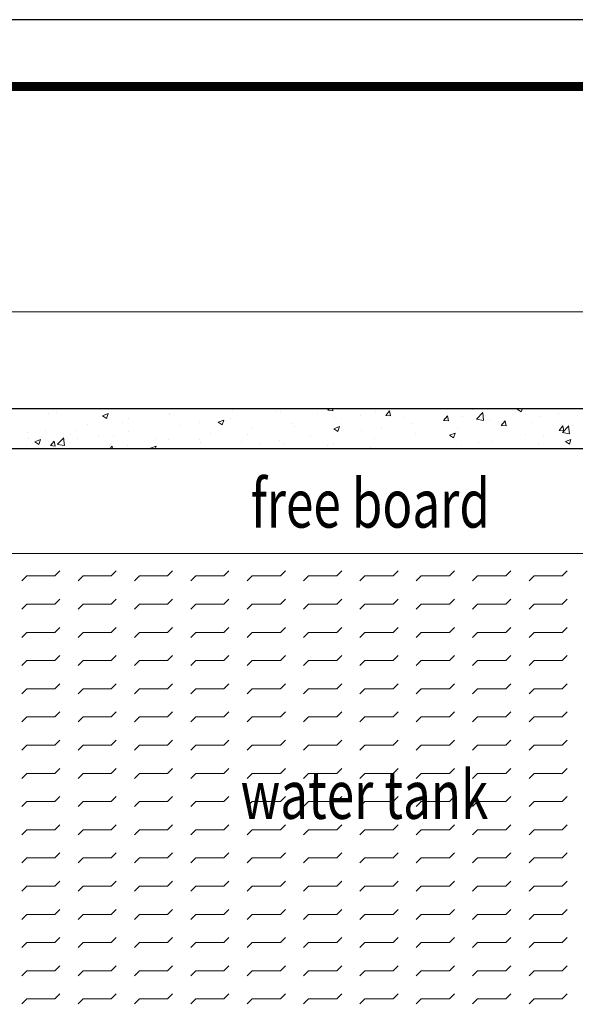
# Model space of a CAD drawing. Units: millimetres. Extents: x 1803121 to 3142750, y -1329941 to -559503.
# Drawn here: x 1848462 to 1850187, y -562558 to -559503 of the extents above; entities that cross this region are included whole.
import ezdxf

# ---------------------------------------------------------------- set-up
doc = ezdxf.new("R2010")
doc.units = ezdxf.units.MM
doc.header["$MEASUREMENT"] = 0
for name, color, linetype, lineweight in [('ELEVATION', 34, 'Continuous', 20), ('HATCH', 251, 'Continuous', 5), ('R.L.', 164, 'Continuous', 9), ('TEXT', 7, 'Continuous', 20)]:
    doc.layers.add(name, color=color, linetype=linetype, lineweight=lineweight)
for name, color, linetype in [('sec', 200, 'Continuous'), ('TEMPLATE', 7, 'Continuous'), ('TITAL', 7, 'Continuous')]:
    doc.layers.add(name, color=color, linetype=linetype)
doc.styles.add('gajraj', font='CALIBRI_0.TTF', dxfattribs={"width": 0.75})

# ---------------------------------------------------------------- blocks, each defined once
blk = doc.blocks.new('HHVVGCFD')
at = {"layer": 'ELEVATION'}
blk.add_line((1843146, -560267.6), (1835796, -560267.6), dxfattribs=at)
at = {"layer": 'HATCH', "color": 8}
for p, q in [((1837312.3, -560571.5), (1837312.3, -560571.5)), ((1837526.7, -560569.2), (1837526.7, -560569.2)), ((1837610.3, -560573.2), (1837615, -560567.6)), ((1837625.2, -560574.6), (1837624, -560567.6)), ((1838197.9, -560569.6), (1838203.1, -560567.6)), ((1838197.9, -560569.6), (1838210.3, -560578)), ((1838210.3, -560578), (1838213.8, -560567.6)), ((1836741.7, -560582.6), (1836741.7, -560582.6)), ((1836766.8, -560580.5), (1836766.8, -560580.5)), ((1836910, -560590.2), (1836927.5, -560583.5)), ((1836910, -560590.2), (1836922.4, -560598.6)), ((1836922.4, -560598.6), (1836927.5, -560583.5)), ((1836992.4, -560598.1), (1836992.4, -560598.1)), ((1837118.3, -560585.3), (1837118.3, -560585.3)), ((1837118.7, -560582.1), (1837118.7, -560582.1)), ((1837306.2, -560598.3), (1837306.2, -560598.3)), ((1837445.8, -560577.1), (1837445.8, -560577.1)), ((1837464.1, -560577.5), (1837464.1, -560577.5)), ((1837579.2, -560582.7), (1837579.2, -560582.7)), ((1837610.3, -560573.2), (1837625.3, -560574.5)), ((1837630, -560594.2), (1837630, -560594.2)), ((1837651.2, -560597.7), (1837651.2, -560597.7)), ((1837712.7, -560588.4), (1837712.7, -560588.4)), ((1837758.3, -560576.6), (1837758.3, -560576.6)), ((1837789.6, -560588.9), (1837801.7, -560574.6)), ((1837789.6, -560588.9), (1837804.6, -560590.2)), ((1837797, -560572.7), (1837797, -560572.7)), ((1837804.6, -560590.2), (1837801.7, -560574.6)), ((1837846.1, -560594), (1837846.1, -560594)), ((1837968.9, -560604.6), (1837981, -560590.2)), ((1837979.6, -560599.7), (1837979.6, -560599.7)), ((1837983.9, -560605.9), (1837981, -560590.3)), ((1838028.7, -560593.1), (1838028.7, -560593.1)), ((1838060.3, -560571.7), (1838060.3, -560571.7)), ((1838071, -560601.1), (1838093.2, -560604.6)), ((1838071.6, -560600.5), (1838091, -560580.2)), ((1838093.2, -560604.6), (1838090.5, -560580.8)), ((1838091.2, -560584.9), (1838091.2, -560584.9)), ((1838185.9, -560572.4), (1838185.9, -560572.4)), ((1838193.8, -560577.4), (1838193.8, -560577.4)), ((1838266, -560591.5), (1838266, -560591.5)), ((1838327.3, -560583), (1838327.3, -560583)), ((1836864, -560615.7), (1836864, -560615.7)), ((1836972.5, -560610.3), (1836972.5, -560610.3)), ((1837149, -560619), (1837149, -560619)), ((1837211.5, -560610.7), (1837211.5, -560610.7)), ((1837269.3, -560610.2), (1837286.8, -560603.5)), ((1837269.3, -560610.2), (1837281.7, -560618.6)), ((1837281.7, -560618.6), (1837286.8, -560603.5)), ((1837373.8, -560629), (1837373.8, -560629)), ((1837500.1, -560612.9), (1837500.1, -560612.9)), ((1837505.4, -560622.7), (1837505.4, -560622.7)), ((1837628.5, -560630.3), (1837646, -560623.5)), ((1837628.5, -560630.3), (1837641, -560638.6)), ((1837641, -560638.6), (1837646, -560623.5)), ((1837776.1, -560626.3), (1837776.1, -560626.3)), ((1837870.8, -560613.9), (1837870.8, -560613.9)), ((1837968.9, -560604.6), (1837983.9, -560605.9)), ((1838011.4, -560625.1), (1838011.4, -560625.1)), ((1838113.1, -560605.3), (1838113.1, -560605.3)), ((1838139.8, -560607.5), (1838139.8, -560607.5)), ((1838148.3, -560620.3), (1838160.3, -560605.9)), ((1838148.3, -560620.3), (1838163.2, -560621.6)), ((1838163.2, -560621.6), (1838160.3, -560605.9)), ((1838246.5, -560610.9), (1838246.5, -560610.9)), ((1838327.6, -560636), (1838339.6, -560621.6)), ((1838338.4, -560641.9), (1838357.9, -560621.6)), ((1838342.5, -560637.3), (1838339.6, -560621.6)), ((1838360, -560645.9), (1838357.3, -560622.2)), ((1838369.8, -560621.7), (1838369.8, -560621.7)), ((1836676, -560642.4), (1836676, -560642.4)), ((1836680.9, -560660.4), (1836680.9, -560660.4)), ((1836734.2, -560634.4), (1836734.2, -560634.4)), ((1836770.7, -560678.5), (1836790.1, -560658.2)), ((1836792.3, -560682.6), (1836789.6, -560658.8)), ((1836809.5, -560648), (1836809.5, -560648)), ((1836826.7, -560635.4), (1836826.7, -560635.4)), ((1836833.8, -560660.5), (1836833.8, -560660.5)), ((1836896.4, -560652.2), (1836896.4, -560652.2)), ((1836943, -560653.7), (1836943, -560653.7)), ((1836991.1, -560639.8), (1836991.1, -560639.8)), ((1837076.4, -560659.3), (1837076.4, -560659.3)), ((1837245.5, -560646.6), (1837245.5, -560646.6)), ((1837359.6, -560647.8), (1837359.6, -560647.8)), ((1837555.6, -560655.4), (1837555.6, -560655.4)), ((1837713.5, -560634.6), (1837713.5, -560634.6)), ((1837755.3, -560659.8), (1837755.3, -560659.8)), ((1837881.6, -560643.8), (1837881.6, -560643.8)), ((1837987.8, -560650.3), (1838005.3, -560643.6)), ((1837987.8, -560650.3), (1838000.3, -560658.7)), ((1838000.2, -560658.7), (1838005.3, -560643.6)), ((1838224, -560646.8), (1838224, -560646.8)), ((1838278, -560650.2), (1838278, -560650.2)), ((1838327.6, -560636), (1838342.5, -560637.3)), ((1838337.8, -560642.5), (1838360, -560646)), ((1838340.6, -560642), (1838340.6, -560642)), ((1836675.9, -560681.2), (1836675.9, -560681.2)), ((1836699.9, -560670.8), (1836717.4, -560664.1)), ((1836699.9, -560670.8), (1836712.4, -560679.2)), ((1836712.3, -560679.2), (1836717.4, -560664.1)), ((1836748.4, -560682.8), (1836760.5, -560668.5)), ((1836748.4, -560682.8), (1836763.4, -560684.1)), ((1836763.4, -560684.2), (1836760.5, -560668.5)), ((1836770.1, -560679.1), (1836792.3, -560682.6)), ((1836932.7, -560692.6), (1836939.8, -560684.2)), ((1836941.3, -560692.6), (1836939.8, -560684.2)), ((1836989.4, -560681.3), (1836989.4, -560681.3)), ((1837059.2, -560690.9), (1837076.7, -560684.1)), ((1837059.2, -560690.9), (1837061.8, -560692.6)), ((1837073.8, -560692.6), (1837076.7, -560684.1)), ((1837115.6, -560665.3), (1837115.6, -560665.3)), ((1837209.9, -560665), (1837209.9, -560665)), ((1837213.8, -560672.8), (1837213.8, -560672.8)), ((1837343.3, -560670.6), (1837343.3, -560670.6)), ((1837398.3, -560676.1), (1837398.3, -560676.1)), ((1837460.9, -560667.8), (1837460.9, -560667.8)), ((1837476.8, -560676.2), (1837476.8, -560676.2)), ((1837610.2, -560681.9), (1837610.2, -560681.9)), ((1837626.9, -560677.4), (1837626.9, -560677.4)), ((1837743.7, -560687.5), (1837743.7, -560687.5)), ((1837962.9, -560691.7), (1837962.9, -560691.7)), ((1838025.5, -560683.5), (1838025.5, -560683.5)), ((1838078.2, -560671.8), (1838078.2, -560671.8)), ((1838120.2, -560671), (1838120.2, -560671)), ((1838136.7, -560690.7), (1838136.7, -560690.7)), ((1838263, -560674.7), (1838263, -560674.7)), ((1838347.1, -560670.3), (1838364.6, -560663.6)), ((1838347.1, -560670.3), (1838359.5, -560678.7)), ((1838359.5, -560678.7), (1838364.6, -560663.6))]:
    blk.add_line(p, q, dxfattribs=at)
at = {"layer": 'HATCH', "color": 253, "true_color": 0x999999}
for p, q in [((1839596, -561017.6), (1835796, -561017.6)), ((1836659.4, -561102.8), (1836674.9, -561087.3)), ((1836674.9, -561087.3), (1836762.4, -561087.3)), ((1836762.4, -561087.3), (1836777.9, -561071.8)), ((1836834.4, -561102.8), (1836849.9, -561087.3)), ((1836849.9, -561087.3), (1836937.4, -561087.3)), ((1836937.4, -561087.3), (1836952.9, -561071.8)), ((1837009.4, -561102.8), (1837024.9, -561087.3)), ((1837024.9, -561087.3), (1837112.4, -561087.3)), ((1837112.4, -561087.3), (1837127.9, -561071.8)), ((1837184.4, -561102.8), (1837199.9, -561087.3)), ((1837199.9, -561087.3), (1837287.4, -561087.3)), ((1837287.4, -561087.3), (1837302.9, -561071.8)), ((1837359.4, -561102.8), (1837374.9, -561087.3)), ((1837374.9, -561087.3), (1837462.4, -561087.3)), ((1837462.4, -561087.3), (1837477.9, -561071.8)), ((1837534.4, -561102.8), (1837549.9, -561087.3)), ((1837549.9, -561087.3), (1837637.4, -561087.3)), ((1837637.4, -561087.3), (1837652.9, -561071.8)), ((1837709.4, -561102.8), (1837724.9, -561087.3)), ((1837724.9, -561087.3), (1837812.4, -561087.3)), ((1837812.4, -561087.3), (1837827.9, -561071.8)), ((1837884.4, -561102.8), (1837899.9, -561087.3)), ((1837899.9, -561087.3), (1837987.4, -561087.3)), ((1837987.4, -561087.3), (1838002.9, -561071.8)), ((1838059.4, -561102.8), (1838074.9, -561087.3)), ((1838074.9, -561087.3), (1838162.4, -561087.3)), ((1838162.4, -561087.3), (1838177.9, -561071.8)), ((1838234.4, -561102.8), (1838249.9, -561087.3)), ((1838249.9, -561087.3), (1838337.4, -561087.3)), ((1838337.4, -561087.3), (1838352.9, -561071.8)), ((1836659.4, -561190.3), (1836674.9, -561174.8)), ((1836674.9, -561174.8), (1836762.4, -561174.8)), ((1836762.4, -561174.8), (1836777.9, -561159.3)), ((1836834.4, -561190.3), (1836849.9, -561174.8)), ((1836849.9, -561174.8), (1836937.4, -561174.8)), ((1836937.4, -561174.8), (1836952.9, -561159.3)), ((1837009.4, -561190.3), (1837024.9, -561174.8)), ((1837024.9, -561174.8), (1837112.4, -561174.8)), ((1837112.4, -561174.8), (1837127.9, -561159.3)), ((1837184.4, -561190.3), (1837199.9, -561174.8)), ((1837199.9, -561174.8), (1837287.4, -561174.8)), ((1837287.4, -561174.8), (1837302.9, -561159.3)), ((1837359.4, -561190.3), (1837374.9, -561174.8)), ((1837374.9, -561174.8), (1837462.4, -561174.8)), ((1837462.4, -561174.8), (1837477.9, -561159.3)), ((1837534.4, -561190.3), (1837549.9, -561174.8)), ((1837549.9, -561174.8), (1837637.4, -561174.8)), ((1837637.4, -561174.8), (1837652.9, -561159.3)), ((1837709.4, -561190.3), (1837724.9, -561174.8)), ((1837724.9, -561174.8), (1837812.4, -561174.8)), ((1837812.4, -561174.8), (1837827.9, -561159.3)), ((1837884.4, -561190.3), (1837899.9, -561174.8)), ((1837899.9, -561174.8), (1837987.4, -561174.8)), ((1837987.4, -561174.8), (1838002.9, -561159.3)), ((1838059.4, -561190.3), (1838074.9, -561174.8)), ((1838074.9, -561174.8), (1838162.4, -561174.8)), ((1838162.4, -561174.8), (1838177.9, -561159.3)), ((1838234.4, -561190.3), (1838249.9, -561174.8)), ((1838249.9, -561174.8), (1838337.4, -561174.8)), ((1838337.4, -561174.8), (1838352.9, -561159.3)), ((1836659.4, -561277.8), (1836674.9, -561262.3)), ((1836674.9, -561262.3), (1836762.4, -561262.3)), ((1836762.4, -561262.3), (1836777.9, -561246.8)), ((1836834.4, -561277.8), (1836849.9, -561262.3)), ((1836849.9, -561262.3), (1836937.4, -561262.3)), ((1836937.4, -561262.3), (1836952.9, -561246.8)), ((1837009.4, -561277.8), (1837024.9, -561262.3)), ((1837024.9, -561262.3), (1837112.4, -561262.3)), ((1837112.4, -561262.3), (1837127.9, -561246.8)), ((1837184.4, -561277.8), (1837199.9, -561262.3)), ((1837199.9, -561262.3), (1837287.4, -561262.3)), ((1837287.4, -561262.3), (1837302.9, -561246.8)), ((1837359.4, -561277.8), (1837374.9, -561262.3)), ((1837374.9, -561262.3), (1837462.4, -561262.3)), ((1837462.4, -561262.3), (1837477.9, -561246.8)), ((1837534.4, -561277.8), (1837549.9, -561262.3)), ((1837549.9, -561262.3), (1837637.4, -561262.3)), ((1837637.4, -561262.3), (1837652.9, -561246.8)), ((1837709.4, -561277.8), (1837724.9, -561262.3)), ((1837724.9, -561262.3), (1837812.4, -561262.3)), ((1837812.4, -561262.3), (1837827.9, -561246.8)), ((1837884.4, -561277.8), (1837899.9, -561262.3)), ((1837899.9, -561262.3), (1837987.4, -561262.3)), ((1837987.4, -561262.3), (1838002.9, -561246.8)), ((1838059.4, -561277.8), (1838074.9, -561262.3)), ((1838074.9, -561262.3), (1838162.4, -561262.3)), ((1838162.4, -561262.3), (1838177.9, -561246.8)), ((1838234.4, -561277.8), (1838249.9, -561262.3)), ((1838249.9, -561262.3), (1838337.4, -561262.3)), ((1838337.4, -561262.3), (1838352.9, -561246.8)), ((1836762.4, -561349.8), (1836777.9, -561334.3)), ((1836937.4, -561349.8), (1836952.9, -561334.3)), ((1837112.4, -561349.8), (1837127.9, -561334.3)), ((1837287.4, -561349.8), (1837302.9, -561334.3)), ((1837462.4, -561349.8), (1837477.9, -561334.3)), ((1837637.4, -561349.8), (1837652.9, -561334.3)), ((1837812.4, -561349.8), (1837827.9, -561334.3)), ((1837987.4, -561349.8), (1838002.9, -561334.3)), ((1838162.4, -561349.8), (1838177.9, -561334.3)), ((1838337.4, -561349.8), (1838352.9, -561334.3)), ((1836659.4, -561365.3), (1836674.9, -561349.8)), ((1836674.9, -561349.8), (1836762.4, -561349.8)), ((1836834.4, -561365.3), (1836849.9, -561349.8)), ((1836849.9, -561349.8), (1836937.4, -561349.8)), ((1837009.4, -561365.3), (1837024.9, -561349.8)), ((1837024.9, -561349.8), (1837112.4, -561349.8)), ((1837184.4, -561365.3), (1837199.9, -561349.8)), ((1837199.9, -561349.8), (1837287.4, -561349.8)), ((1837359.4, -561365.3), (1837374.9, -561349.8)), ((1837374.9, -561349.8), (1837462.4, -561349.8)), ((1837534.4, -561365.3), (1837549.9, -561349.8)), ((1837549.9, -561349.8), (1837637.4, -561349.8)), ((1837709.4, -561365.3), (1837724.9, -561349.8)), ((1837724.9, -561349.8), (1837812.4, -561349.8)), ((1837884.4, -561365.3), (1837899.9, -561349.8)), ((1837899.9, -561349.8), (1837987.4, -561349.8)), ((1838059.4, -561365.3), (1838074.9, -561349.8)), ((1838074.9, -561349.8), (1838162.4, -561349.8)), ((1838234.4, -561365.3), (1838249.9, -561349.8)), ((1838249.9, -561349.8), (1838337.4, -561349.8)), ((1836762.4, -561437.3), (1836777.9, -561421.8)), ((1836937.4, -561437.3), (1836952.9, -561421.8)), ((1837112.4, -561437.3), (1837127.9, -561421.8)), ((1837287.4, -561437.3), (1837302.9, -561421.8)), ((1837462.4, -561437.3), (1837477.9, -561421.8)), ((1837637.4, -561437.3), (1837652.9, -561421.8)), ((1837812.4, -561437.3), (1837827.9, -561421.8)), ((1837987.4, -561437.3), (1838002.9, -561421.8)), ((1838162.4, -561437.3), (1838177.9, -561421.8)), ((1838337.4, -561437.3), (1838352.9, -561421.8)), ((1836659.4, -561452.8), (1836674.9, -561437.3)), ((1836674.9, -561437.3), (1836762.4, -561437.3)), ((1836834.4, -561452.8), (1836849.9, -561437.3)), ((1836849.9, -561437.3), (1836937.4, -561437.3)), ((1837009.4, -561452.8), (1837024.9, -561437.3)), ((1837024.9, -561437.3), (1837112.4, -561437.3)), ((1837184.4, -561452.8), (1837199.9, -561437.3)), ((1837199.9, -561437.3), (1837287.4, -561437.3)), ((1837359.4, -561452.8), (1837374.9, -561437.3)), ((1837374.9, -561437.3), (1837462.4, -561437.3)), ((1837534.4, -561452.8), (1837549.9, -561437.3)), ((1837549.9, -561437.3), (1837637.4, -561437.3)), ((1837709.4, -561452.8), (1837724.9, -561437.3)), ((1837724.9, -561437.3), (1837812.4, -561437.3)), ((1837884.4, -561452.8), (1837899.9, -561437.3)), ((1837899.9, -561437.3), (1837987.4, -561437.3)), ((1838059.4, -561452.8), (1838074.9, -561437.3)), ((1838074.9, -561437.3), (1838162.4, -561437.3)), ((1838234.4, -561452.8), (1838249.9, -561437.3)), ((1838249.9, -561437.3), (1838337.4, -561437.3)), ((1836762.4, -561524.8), (1836777.9, -561509.3)), ((1836937.4, -561524.8), (1836952.9, -561509.3)), ((1837112.4, -561524.8), (1837127.9, -561509.3)), ((1837287.4, -561524.8), (1837302.9, -561509.3)), ((1837462.4, -561524.8), (1837477.9, -561509.3)), ((1837637.4, -561524.8), (1837652.9, -561509.3)), ((1837812.4, -561524.8), (1837827.9, -561509.3)), ((1837987.4, -561524.8), (1838002.9, -561509.3)), ((1838162.4, -561524.8), (1838177.9, -561509.3)), ((1838337.4, -561524.8), (1838352.9, -561509.3)), ((1836659.4, -561540.3), (1836674.9, -561524.8)), ((1836674.9, -561524.8), (1836762.4, -561524.8)), ((1836834.4, -561540.3), (1836849.9, -561524.8)), ((1836849.9, -561524.8), (1836937.4, -561524.8)), ((1837009.4, -561540.3), (1837024.9, -561524.8)), ((1837024.9, -561524.8), (1837112.4, -561524.8)), ((1837184.4, -561540.3), (1837199.9, -561524.8)), ((1837199.9, -561524.8), (1837287.4, -561524.8)), ((1837359.4, -561540.3), (1837374.9, -561524.8)), ((1837374.9, -561524.8), (1837462.4, -561524.8)), ((1837534.4, -561540.3), (1837549.9, -561524.8)), ((1837549.9, -561524.8), (1837637.4, -561524.8)), ((1837709.4, -561540.3), (1837724.9, -561524.8)), ((1837724.9, -561524.8), (1837812.4, -561524.8)), ((1837884.4, -561540.3), (1837899.9, -561524.8)), ((1837899.9, -561524.8), (1837987.4, -561524.8)), ((1838059.4, -561540.3), (1838074.9, -561524.8)), ((1838074.9, -561524.8), (1838162.4, -561524.8)), ((1838234.4, -561540.3), (1838249.9, -561524.8)), ((1838249.9, -561524.8), (1838337.4, -561524.8)), ((1836762.4, -561612.3), (1836777.9, -561596.8)), ((1836937.4, -561612.3), (1836952.9, -561596.8)), ((1837112.4, -561612.3), (1837127.9, -561596.8)), ((1837287.4, -561612.3), (1837302.9, -561596.8)), ((1837462.4, -561612.3), (1837477.9, -561596.8)), ((1837637.4, -561612.3), (1837652.9, -561596.8)), ((1837812.4, -561612.3), (1837827.9, -561596.8)), ((1837987.4, -561612.3), (1838002.9, -561596.8)), ((1838162.4, -561612.3), (1838177.9, -561596.8)), ((1838337.4, -561612.3), (1838352.9, -561596.8)), ((1836659.4, -561627.8), (1836674.9, -561612.3)), ((1836674.9, -561612.3), (1836762.4, -561612.3)), ((1836834.4, -561627.8), (1836849.9, -561612.3)), ((1836849.9, -561612.3), (1836937.4, -561612.3)), ((1837009.4, -561627.8), (1837024.9, -561612.3)), ((1837024.9, -561612.3), (1837112.4, -561612.3)), ((1837184.4, -561627.8), (1837199.9, -561612.3)), ((1837199.9, -561612.3), (1837287.4, -561612.3)), ((1837359.4, -561627.8), (1837374.9, -561612.3)), ((1837374.9, -561612.3), (1837462.4, -561612.3)), ((1837534.4, -561627.8), (1837549.9, -561612.3)), ((1837549.9, -561612.3), (1837637.4, -561612.3)), ((1837709.4, -561627.8), (1837724.9, -561612.3)), ((1837724.9, -561612.3), (1837812.4, -561612.3)), ((1837884.4, -561627.8), (1837899.9, -561612.3)), ((1837899.9, -561612.3), (1837987.4, -561612.3)), ((1838059.4, -561627.8), (1838074.9, -561612.3)), ((1838074.9, -561612.3), (1838162.4, -561612.3)), ((1838234.4, -561627.8), (1838249.9, -561612.3)), ((1838249.9, -561612.3), (1838337.4, -561612.3)), ((1836659.4, -561715.3), (1836674.9, -561699.8)), ((1836674.9, -561699.8), (1836762.4, -561699.8)), ((1836762.4, -561699.8), (1836777.9, -561684.3)), ((1836834.4, -561715.3), (1836849.9, -561699.8)), ((1836849.9, -561699.8), (1836937.4, -561699.8)), ((1836937.4, -561699.8), (1836952.9, -561684.3)), ((1837009.4, -561715.3), (1837024.9, -561699.8)), ((1837024.9, -561699.8), (1837112.4, -561699.8)), ((1837112.4, -561699.8), (1837127.9, -561684.3)), ((1837184.4, -561715.3), (1837199.9, -561699.8)), ((1837199.9, -561699.8), (1837287.4, -561699.8)), ((1837287.4, -561699.8), (1837302.9, -561684.3)), ((1837359.4, -561715.3), (1837374.9, -561699.8)), ((1837374.9, -561699.8), (1837462.4, -561699.8)), ((1837462.4, -561699.8), (1837477.9, -561684.3)), ((1837534.4, -561715.3), (1837549.9, -561699.8)), ((1837549.9, -561699.8), (1837637.4, -561699.8)), ((1837637.4, -561699.8), (1837652.9, -561684.3)), ((1837709.4, -561715.3), (1837724.9, -561699.8)), ((1837724.9, -561699.8), (1837812.4, -561699.8)), ((1837812.4, -561699.8), (1837827.9, -561684.3)), ((1837884.4, -561715.3), (1837899.9, -561699.8)), ((1837899.9, -561699.8), (1837987.4, -561699.8)), ((1837987.4, -561699.8), (1838002.9, -561684.3)), ((1838059.4, -561715.3), (1838074.9, -561699.8)), ((1838074.9, -561699.8), (1838162.4, -561699.8)), ((1838162.4, -561699.8), (1838177.9, -561684.3)), ((1838234.4, -561715.3), (1838249.9, -561699.8)), ((1838249.9, -561699.8), (1838337.4, -561699.8)), ((1838337.4, -561699.8), (1838352.9, -561684.3)), ((1836659.4, -561802.8), (1836674.9, -561787.3)), ((1836674.9, -561787.3), (1836762.4, -561787.3)), ((1836762.4, -561787.3), (1836777.9, -561771.8)), ((1836834.4, -561802.8), (1836849.9, -561787.3)), ((1836849.9, -561787.3), (1836937.4, -561787.3)), ((1836937.4, -561787.3), (1836952.9, -561771.8)), ((1837009.4, -561802.8), (1837024.9, -561787.3)), ((1837024.9, -561787.3), (1837112.4, -561787.3)), ((1837112.4, -561787.3), (1837127.9, -561771.8)), ((1837184.4, -561802.8), (1837199.9, -561787.3)), ((1837199.9, -561787.3), (1837287.4, -561787.3)), ((1837287.4, -561787.3), (1837302.9, -561771.8)), ((1837359.4, -561802.8), (1837374.9, -561787.3)), ((1837374.9, -561787.3), (1837462.4, -561787.3)), ((1837462.4, -561787.3), (1837477.9, -561771.8)), ((1837534.4, -561802.8), (1837549.9, -561787.3)), ((1837549.9, -561787.3), (1837637.4, -561787.3)), ((1837637.4, -561787.3), (1837652.9, -561771.8)), ((1837709.4, -561802.8), (1837724.9, -561787.3)), ((1837724.9, -561787.3), (1837812.4, -561787.3)), ((1837812.4, -561787.3), (1837827.9, -561771.8)), ((1837884.4, -561802.8), (1837899.9, -561787.3)), ((1837899.9, -561787.3), (1837987.4, -561787.3)), ((1837987.4, -561787.3), (1838002.9, -561771.8)), ((1838059.4, -561802.8), (1838074.9, -561787.3)), ((1838074.9, -561787.3), (1838162.4, -561787.3)), ((1838162.4, -561787.3), (1838177.9, -561771.8)), ((1838234.4, -561802.8), (1838249.9, -561787.3)), ((1838249.9, -561787.3), (1838337.4, -561787.3)), ((1838337.4, -561787.3), (1838352.9, -561771.8)), ((1836659.4, -561890.3), (1836674.9, -561874.8)), ((1836674.9, -561874.8), (1836762.4, -561874.8)), ((1836762.4, -561874.8), (1836777.9, -561859.3)), ((1836834.4, -561890.3), (1836849.9, -561874.8)), ((1836849.9, -561874.8), (1836937.4, -561874.8)), ((1836937.4, -561874.8), (1836952.9, -561859.3)), ((1837009.4, -561890.3), (1837024.9, -561874.8)), ((1837024.9, -561874.8), (1837112.4, -561874.8)), ((1837112.4, -561874.8), (1837127.9, -561859.3)), ((1837184.4, -561890.3), (1837199.9, -561874.8)), ((1837199.9, -561874.8), (1837287.4, -561874.8)), ((1837287.4, -561874.8), (1837302.9, -561859.3)), ((1837359.4, -561890.3), (1837374.9, -561874.8)), ((1837374.9, -561874.8), (1837462.4, -561874.8)), ((1837462.4, -561874.8), (1837477.9, -561859.3)), ((1837534.4, -561890.3), (1837549.9, -561874.8)), ((1837549.9, -561874.8), (1837637.4, -561874.8)), ((1837637.4, -561874.8), (1837652.9, -561859.3)), ((1837709.4, -561890.3), (1837724.9, -561874.8)), ((1837724.9, -561874.8), (1837812.4, -561874.8)), ((1837812.4, -561874.8), (1837827.9, -561859.3)), ((1837884.4, -561890.3), (1837899.9, -561874.8)), ((1837899.9, -561874.8), (1837987.4, -561874.8)), ((1837987.4, -561874.8), (1838002.9, -561859.3)), ((1838059.4, -561890.3), (1838074.9, -561874.8)), ((1838074.9, -561874.8), (1838162.4, -561874.8)), ((1838162.4, -561874.8), (1838177.9, -561859.3)), ((1838234.4, -561890.3), (1838249.9, -561874.8)), ((1838249.9, -561874.8), (1838337.4, -561874.8)), ((1838337.4, -561874.8), (1838352.9, -561859.3)), ((1836659.4, -561977.8), (1836674.9, -561962.3)), ((1836674.9, -561962.3), (1836762.4, -561962.3)), ((1836762.4, -561962.3), (1836777.9, -561946.8)), ((1836834.4, -561977.8), (1836849.9, -561962.3)), ((1836849.9, -561962.3), (1836937.4, -561962.3)), ((1836937.4, -561962.3), (1836952.9, -561946.8)), ((1837009.4, -561977.8), (1837024.9, -561962.3)), ((1837024.9, -561962.3), (1837112.4, -561962.3)), ((1837112.4, -561962.3), (1837127.9, -561946.8)), ((1837184.4, -561977.8), (1837199.9, -561962.3)), ((1837199.9, -561962.3), (1837287.4, -561962.3)), ((1837287.4, -561962.3), (1837302.9, -561946.8)), ((1837359.4, -561977.8), (1837374.9, -561962.3)), ((1837374.9, -561962.3), (1837462.4, -561962.3)), ((1837462.4, -561962.3), (1837477.9, -561946.8)), ((1837534.4, -561977.8), (1837549.9, -561962.3)), ((1837549.9, -561962.3), (1837637.4, -561962.3)), ((1837637.4, -561962.3), (1837652.9, -561946.8)), ((1837709.4, -561977.8), (1837724.9, -561962.3)), ((1837724.9, -561962.3), (1837812.4, -561962.3)), ((1837812.4, -561962.3), (1837827.9, -561946.8)), ((1837884.4, -561977.8), (1837899.9, -561962.3)), ((1837899.9, -561962.3), (1837987.4, -561962.3)), ((1837987.4, -561962.3), (1838002.9, -561946.8)), ((1838059.4, -561977.8), (1838074.9, -561962.3)), ((1838074.9, -561962.3), (1838162.4, -561962.3)), ((1838162.4, -561962.3), (1838177.9, -561946.8)), ((1838234.4, -561977.8), (1838249.9, -561962.3)), ((1838249.9, -561962.3), (1838337.4, -561962.3)), ((1838337.4, -561962.3), (1838352.9, -561946.8)), ((1836762.4, -562049.8), (1836777.9, -562034.3)), ((1836937.4, -562049.8), (1836952.9, -562034.3)), ((1837112.4, -562049.8), (1837127.9, -562034.3)), ((1837287.4, -562049.8), (1837302.9, -562034.3)), ((1837462.4, -562049.8), (1837477.9, -562034.3)), ((1837637.4, -562049.8), (1837652.9, -562034.3)), ((1837812.4, -562049.8), (1837827.9, -562034.3)), ((1837987.4, -562049.8), (1838002.9, -562034.3)), ((1838162.4, -562049.8), (1838177.9, -562034.3)), ((1838337.4, -562049.8), (1838352.9, -562034.3)), ((1836659.4, -562065.3), (1836674.9, -562049.8)), ((1836674.9, -562049.8), (1836762.4, -562049.8)), ((1836834.4, -562065.3), (1836849.9, -562049.8)), ((1836849.9, -562049.8), (1836937.4, -562049.8)), ((1837009.4, -562065.3), (1837024.9, -562049.8)), ((1837024.9, -562049.8), (1837112.4, -562049.8)), ((1837184.4, -562065.3), (1837199.9, -562049.8)), ((1837199.9, -562049.8), (1837287.4, -562049.8)), ((1837359.4, -562065.3), (1837374.9, -562049.8)), ((1837374.9, -562049.8), (1837462.4, -562049.8)), ((1837534.4, -562065.3), (1837549.9, -562049.8)), ((1837549.9, -562049.8), (1837637.4, -562049.8)), ((1837709.4, -562065.3), (1837724.9, -562049.8)), ((1837724.9, -562049.8), (1837812.4, -562049.8)), ((1837884.4, -562065.3), (1837899.9, -562049.8)), ((1837899.9, -562049.8), (1837987.4, -562049.8)), ((1838059.4, -562065.3), (1838074.9, -562049.8)), ((1838074.9, -562049.8), (1838162.4, -562049.8)), ((1838234.4, -562065.3), (1838249.9, -562049.8)), ((1838249.9, -562049.8), (1838337.4, -562049.8)), ((1836762.4, -562137.3), (1836777.9, -562121.8)), ((1836937.4, -562137.3), (1836952.9, -562121.8)), ((1837112.4, -562137.3), (1837127.9, -562121.8)), ((1837287.4, -562137.3), (1837302.9, -562121.8)), ((1837462.4, -562137.3), (1837477.9, -562121.8)), ((1837637.4, -562137.3), (1837652.9, -562121.8)), ((1837812.4, -562137.3), (1837827.9, -562121.8)), ((1837987.4, -562137.3), (1838002.9, -562121.8)), ((1838162.4, -562137.3), (1838177.9, -562121.8)), ((1838337.4, -562137.3), (1838352.9, -562121.8)), ((1836659.4, -562152.8), (1836674.9, -562137.3)), ((1836674.9, -562137.3), (1836762.4, -562137.3)), ((1836834.4, -562152.8), (1836849.9, -562137.3)), ((1836849.9, -562137.3), (1836937.4, -562137.3)), ((1837009.4, -562152.8), (1837024.9, -562137.3)), ((1837024.9, -562137.3), (1837112.4, -562137.3)), ((1837184.4, -562152.8), (1837199.9, -562137.3)), ((1837199.9, -562137.3), (1837287.4, -562137.3)), ((1837359.4, -562152.8), (1837374.9, -562137.3)), ((1837374.9, -562137.3), (1837462.4, -562137.3)), ((1837534.4, -562152.8), (1837549.9, -562137.3)), ((1837549.9, -562137.3), (1837637.4, -562137.3)), ((1837709.4, -562152.8), (1837724.9, -562137.3)), ((1837724.9, -562137.3), (1837812.4, -562137.3)), ((1837884.4, -562152.8), (1837899.9, -562137.3)), ((1837899.9, -562137.3), (1837987.4, -562137.3)), ((1838059.4, -562152.8), (1838074.9, -562137.3)), ((1838074.9, -562137.3), (1838162.4, -562137.3)), ((1838234.4, -562152.8), (1838249.9, -562137.3)), ((1838249.9, -562137.3), (1838337.4, -562137.3)), ((1836762.4, -562224.8), (1836777.9, -562209.3)), ((1836937.4, -562224.8), (1836952.9, -562209.3)), ((1837112.4, -562224.8), (1837127.9, -562209.3)), ((1837287.4, -562224.8), (1837302.9, -562209.3)), ((1837462.4, -562224.8), (1837477.9, -562209.3)), ((1837637.4, -562224.8), (1837652.9, -562209.3)), ((1837812.4, -562224.8), (1837827.9, -562209.3)), ((1837987.4, -562224.8), (1838002.9, -562209.3)), ((1838162.4, -562224.8), (1838177.9, -562209.3)), ((1838337.4, -562224.8), (1838352.9, -562209.3)), ((1836659.4, -562240.3), (1836674.9, -562224.8)), ((1836674.9, -562224.8), (1836762.4, -562224.8)), ((1836834.4, -562240.3), (1836849.9, -562224.8)), ((1836849.9, -562224.8), (1836937.4, -562224.8)), ((1837009.4, -562240.3), (1837024.9, -562224.8)), ((1837024.9, -562224.8), (1837112.4, -562224.8)), ((1837184.4, -562240.3), (1837199.9, -562224.8)), ((1837199.9, -562224.8), (1837287.4, -562224.8)), ((1837359.4, -562240.3), (1837374.9, -562224.8)), ((1837374.9, -562224.8), (1837462.4, -562224.8)), ((1837534.4, -562240.3), (1837549.9, -562224.8)), ((1837549.9, -562224.8), (1837637.4, -562224.8)), ((1837709.4, -562240.3), (1837724.9, -562224.8)), ((1837724.9, -562224.8), (1837812.4, -562224.8)), ((1837884.4, -562240.3), (1837899.9, -562224.8)), ((1837899.9, -562224.8), (1837987.4, -562224.8)), ((1838059.4, -562240.3), (1838074.9, -562224.8)), ((1838074.9, -562224.8), (1838162.4, -562224.8)), ((1838234.4, -562240.3), (1838249.9, -562224.8)), ((1838249.9, -562224.8), (1838337.4, -562224.8)), ((1836659.4, -562327.8), (1836674.9, -562312.3)), ((1836674.9, -562312.3), (1836762.4, -562312.3)), ((1836762.4, -562312.3), (1836777.9, -562296.8)), ((1836834.4, -562327.8), (1836849.9, -562312.3)), ((1836849.9, -562312.3), (1836937.4, -562312.3)), ((1836937.4, -562312.3), (1836952.9, -562296.8)), ((1837009.4, -562327.8), (1837024.9, -562312.3)), ((1837024.9, -562312.3), (1837112.4, -562312.3)), ((1837112.4, -562312.3), (1837127.9, -562296.8)), ((1837184.4, -562327.8), (1837199.9, -562312.3)), ((1837199.9, -562312.3), (1837287.4, -562312.3)), ((1837287.4, -562312.3), (1837302.9, -562296.8)), ((1837359.4, -562327.8), (1837374.9, -562312.3)), ((1837374.9, -562312.3), (1837462.4, -562312.3)), ((1837462.4, -562312.3), (1837477.9, -562296.8)), ((1837534.4, -562327.8), (1837549.9, -562312.3)), ((1837549.9, -562312.3), (1837637.4, -562312.3)), ((1837637.4, -562312.3), (1837652.9, -562296.8)), ((1837709.4, -562327.8), (1837724.9, -562312.3)), ((1837724.9, -562312.3), (1837812.4, -562312.3)), ((1837812.4, -562312.3), (1837827.9, -562296.8)), ((1837884.4, -562327.8), (1837899.9, -562312.3)), ((1837899.9, -562312.3), (1837987.4, -562312.3)), ((1837987.4, -562312.3), (1838002.9, -562296.8)), ((1838059.4, -562327.8), (1838074.9, -562312.3)), ((1838074.9, -562312.3), (1838162.4, -562312.3)), ((1838162.4, -562312.3), (1838177.9, -562296.8)), ((1838234.4, -562327.8), (1838249.9, -562312.3)), ((1838249.9, -562312.3), (1838337.4, -562312.3)), ((1838337.4, -562312.3), (1838352.9, -562296.8)), ((1836659.4, -562415.3), (1836674.9, -562399.8)), ((1836674.9, -562399.8), (1836762.4, -562399.8)), ((1836762.4, -562399.8), (1836777.9, -562384.3)), ((1836834.4, -562415.3), (1836849.9, -562399.8)), ((1836849.9, -562399.8), (1836937.4, -562399.8)), ((1836937.4, -562399.8), (1836952.9, -562384.3)), ((1837009.4, -562415.3), (1837024.9, -562399.8)), ((1837024.9, -562399.8), (1837112.4, -562399.8)), ((1837112.4, -562399.8), (1837127.9, -562384.3)), ((1837184.4, -562415.3), (1837199.9, -562399.8)), ((1837199.9, -562399.8), (1837287.4, -562399.8)), ((1837287.4, -562399.8), (1837302.9, -562384.3)), ((1837359.4, -562415.3), (1837374.9, -562399.8)), ((1837374.9, -562399.8), (1837462.4, -562399.8)), ((1837462.4, -562399.8), (1837477.9, -562384.3)), ((1837534.4, -562415.3), (1837549.9, -562399.8)), ((1837549.9, -562399.8), (1837637.4, -562399.8)), ((1837637.4, -562399.8), (1837652.9, -562384.3)), ((1837709.4, -562415.3), (1837724.9, -562399.8)), ((1837724.9, -562399.8), (1837812.4, -562399.8)), ((1837812.4, -562399.8), (1837827.9, -562384.3)), ((1837884.4, -562415.3), (1837899.9, -562399.8)), ((1837899.9, -562399.8), (1837987.4, -562399.8)), ((1837987.4, -562399.8), (1838002.9, -562384.3)), ((1838059.4, -562415.3), (1838074.9, -562399.8)), ((1838074.9, -562399.8), (1838162.4, -562399.8)), ((1838162.4, -562399.8), (1838177.9, -562384.3)), ((1838234.4, -562415.3), (1838249.9, -562399.8)), ((1838249.9, -562399.8), (1838337.4, -562399.8)), ((1838337.4, -562399.8), (1838352.9, -562384.3))]:
    blk.add_line(p, q, dxfattribs=at)
at = {"layer": 'sec'}
for p, q in [((1835596, -560567.6), (1843346, -560567.6)), ((1839596, -560692.6), (1835796, -560692.6))]:
    blk.add_line(p, q, dxfattribs=at)
at = {"layer": 'TEXT', "style": 'gajraj', "width": 0.75}
for s, p in [('free board', (1837370.4, -560937.2)), ('water tank', (1837339, -561841))]:
    blk.add_text(s, height=150, dxfattribs=at).set_placement(p)

msp = doc.modelspace()

# ---------------------------------------------------------------- linework, layer by layer
at = {"layer": 'TEMPLATE', "color": 7}
msp.add_lwpolyline([(1803121.3, -602317.9), (1863673.7, -602317.9), (1863673.7, -559503.1), (1803121.3, -559503.1)], close=True, dxfattribs=at)
at = {"layer": 'TITAL', "const_width": 27.9}
msp.add_lwpolyline([(1803328.3, -602110.9), (1863466.7, -602110.9), (1863466.7, -559710.1), (1803328.3, -559710.1)], close=True, dxfattribs=at)

# ---------------------------------------------------------------- block references
at = {"layer": 'R.L.'}
msp.add_blockref('HHVVGCFD', (11808.6, -142), dxfattribs=at)

doc.saveas('drawing.dxf')
